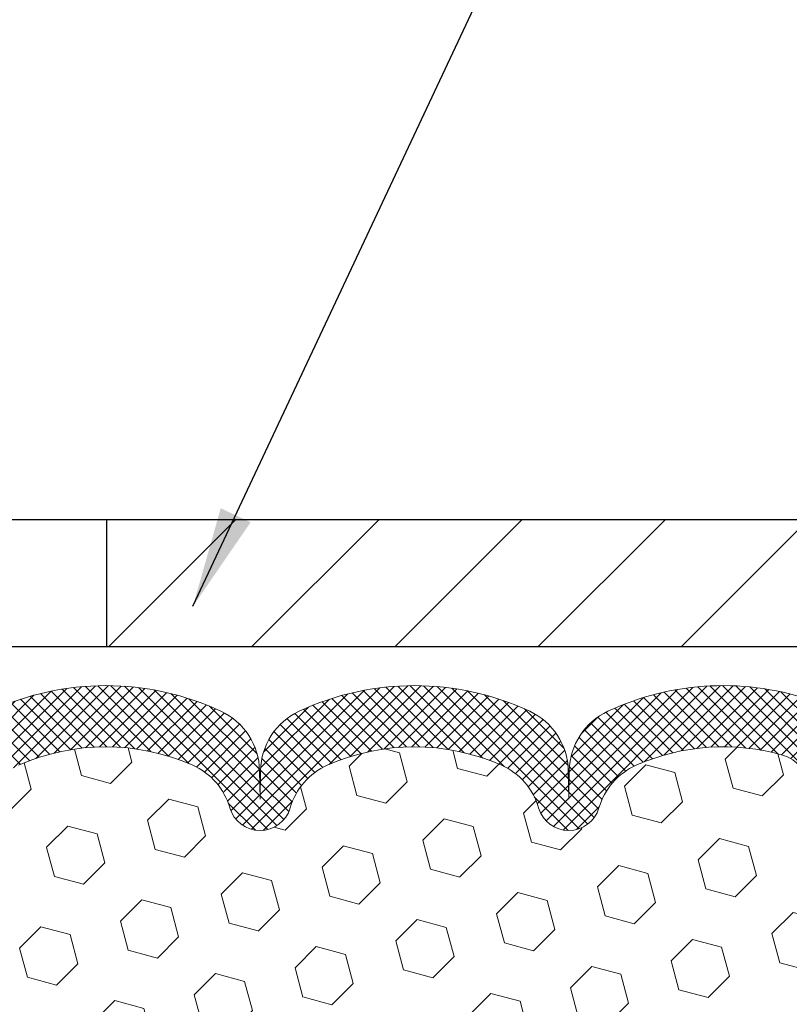
# Model space of a CAD drawing. Extents: x -7 to 3254, y -7 to 1977.
# Drawn here: x 18 to 20, y 19 to 22 of the extents above; entities that cross this region are included whole.
import ezdxf

# ---------------------------------------------------------------- set-up
doc = ezdxf.new("R2010")
doc.units = 0
doc.header["$LTSCALE"] = 5
doc.header["$MEASUREMENT"] = 0
doc.layers.get('DEFPOINTS').update_dxf_attribs({"linetype": 'CONTINUOUS'})
for name, color, linetype, lineweight in [('COVER PLATE - H', 251, 'CONTINUOUS', 13), ('COVER PLATE - L', 7, 'CONTINUOUS', 25), ('DIMS', 50, 'CONTINUOUS', 25), ('FOAM INSERT - H', 150, 'CONTINUOUS', 9), ('SILICONE BELLOWS - H', 20, 'CONTINUOUS', 13), ('SILICONE BELLOWS - L', 22, 'CONTINUOUS', 13), ('TEXT - 4', 241, 'CONTINUOUS', 25)]:
    doc.layers.add(name, color=color, linetype=linetype, lineweight=lineweight)
doc.dimstyles.get("Standard").update_dxf_attribs({"dimtxt": 0.18, "dimasz": 0.18, "dimexe": 0.18, "dimexo": 0.0625, "dimgap": 0.09, "dimtad": 0, "dimtih": 1, "dimtoh": 1, "dimdec": 4, "dimzin": 0, "dimdsep": 46, "dimtxsty": 'Standard', "dimcen": 0.09, "dimadec": 0, "dimazin": 0, "dimtfac": 1, "dimtdec": 4, "dimtofl": 0, "dimtmove": 0, "dimatfit": 3, "dimfxl": 1, "dimtolj": 1, "dimtzin": 0, "dimarcsym": 0})

# ---------------------------------------------------------------- blocks, each defined once
blk = doc.blocks.new('*D41')
at = {"layer": 'DEFPOINTS', "color": 0, "transparency": 16777216}
for p in [(26.87533202975138, 23.92234079683858), (10.37533202975138, 23.42744813362931), (26.87533202975138, 20.55244813362946)]:
    blk.add_point(p, dxfattribs=at)
at = {"layer": 'DIMS', "color": 0, "lineweight": -2, "transparency": 16777216}
for p, q in [((10.37533202975138, 23.72744813362931), (10.37533202975138, 24.22234079683858)), ((26.87533202975138, 20.85244813362946), (26.87533202975138, 24.22234079683858)), ((10.67533202975138, 23.92234079683858), (14.87143003106776, 23.92234079683858)), ((26.57533202975138, 23.92234079683858), (17.77143003106776, 23.92234079683858))]:
    blk.add_line(p, q, dxfattribs=at)
at = {"layer": 'DIMS', "color": 0, "transparency": 16777216}
for points in [[(10.67533202975138, 23.97234079683858), (10.67533202975138, 23.87234079683858), (10.37533202975138, 23.92234079683858)], [(26.57533202975138, 23.97234079683858), (26.57533202975138, 23.87234079683858), (26.87533202975138, 23.92234079683858)]]:
    blk.add_solid(points, dxfattribs=at)
at = {"layer": 'DIMS', "color": 0, "transparency": 16777216, "insert": (16.32143003106776, 23.92234079683858), "char_height": 0.3, "attachment_point": 5}
blk.add_mtext('\\A1;16 1/2 IN\\P [419.1mm]', dxfattribs=at)

msp = doc.modelspace()

# ---------------------------------------------------------------- hatches: boundary and pattern name
at = {"layer": 'COVER PLATE - H'}
h = msp.add_hatch(dxfattribs=at)
h.set_pattern_fill('ANSI31', color=256, scale=2.42, style=0)
h.set_pattern_definition([(45, (-40.08862694119765, 11.03841918721783), (-0.2138998013089306, 0.2138998013089306), [])])
h.paths.add_polyline_path([(18.06283202975047, 20.80744813363), (18.06283202975047, 20.42744813362999), (26.87533202975126, 20.42744813363001), (26.87533202975064, 20.55244813362957), (25.4291551657457, 20.80744813362999)])
at = {"layer": 'FOAM INSERT - H'}
h = msp.add_hatch(dxfattribs=at)
h.set_pattern_fill('HEX', color=256, scale=0.72, angle=45, style=0)
h.set_pattern_definition([(45, (-297.575499400088, 248.2280503517977), (-0.110227038425243, 0.110227038425243), [0.09, -0.18]), (165, (-297.575499400088, 248.2280503517977), (-0.04034589624756245, -0.1505729346728054), [0.09, -0.18]), (105, (-297.5118597897813, 248.2916899621044), (-0.1505729346728054, -0.04034589624756237), [0.09, -0.18])])
h.paths.add_polyline_path([(20.31045420241153, 17.86223059264354), (20.32327364570838, 18.06720574886118), (20.30404265722919, 18.31061138647989), (20.31045420241153, 18.45340383665801), (20.32327364570838, 18.67118841282787), (20.30404265722919, 18.73524217722094), (20.32327364570838, 18.89537769897449), (20.32968519089073, 19.10675756516845), (20.34638876138879, 19.20570067058658), (20.32941166080619, 19.31908380890287), (20.32809382371661, 19.63275717191861, -0.07061630252711584), (20.31283202975092, 19.70419236973869), (20.31283202975069, 19.92612311727565, -0.3419987130706944), (20.27767577976684, 19.88073659369992, -0.4678085754942621), (20.16073946396151, 19.96465151095431), (20.1571620134857, 20.01342390036903, 0.3128374551686198), (20.08552730583708, 20.10208011080171, 0.1776223141299493), (19.64515465217821, 20.07263292483394, 0.2212203998584142), (19.53428200020463, 19.94545781913284, -0.7517211681974073), (19.35416686942395, 19.94545781913281, 0.221220399858273), (19.24329421745037, 20.07263292483388, 0.2122786689927593), (18.72264410365821, 20.07263292483417, 0.2212203998587513), (18.6117714516844, 19.94545781913287, -0.7517211681978988), (18.43165632090373, 19.94545781913287, 0.2212203998587422), (18.32078366892998, 20.07263292483414, 0.2122786689995597), (17.80013355512253, 20.07263292482712, 0.2212203998471419), (17.68926090315463, 19.94545781913133, -0.7517211681844209), (17.50914577237486, 19.94545781913133, 0.2212203998471372), (17.39827312040703, 20.07263292482709, 0.2122786689929001), (16.87762300661453, 20.07263292484082, 0.2212203998700315), (16.76675035463509, 19.94545781913409, -0.7517211682114961), (16.58663522385419, 19.94545781913409, 0.2212203998699507), (16.47576257187475, 20.07263292484079, 0.1752171006088672), (16.04113575569747, 20.10373324226715, 0.3154002288658559), (15.9686043802719, 20.01481905208455), (15.96492459553943, 19.96465151094459, -0.4678085753422423), (15.84798827976525, 19.88073659366945, -0.3419987132083969), (15.81283202975081, 19.92612311726161), (15.81283202975092, 19.70419236973886, -0.1620058556709626), (15.75033202975092, 19.55244813362999), (15.75033202975092, 18.86494813362999, 0.4142135623730951), (15.56283202975092, 18.67744813362999), (15.56283202975092, 18.36494813362999, 0.4142135623730951), (15.75033202975092, 18.17744813362999), (15.75033202975092, 17.67744813362999, 0.4142135623730951), (15.56283202975092, 17.48994813362999), (15.56283202975092, 17.17744813362999, 0.4142135623730951), (15.75033202975092, 16.98994813362999), (15.75033202975092, 15.42744813362999), (20.57642754244361, 15.42744813362999), (20.57378938555425, 15.50872054360526), (20.56348997531231, 15.60966245385738), (20.57957648133842, 15.71964879269559), (20.57509020475763, 15.80444200484489), (20.56918541024797, 15.89598792050874), (20.56502812728294, 15.98450790614255), (20.56737380903823, 16.13071235880138), (20.56737380903823, 16.3317449790808), (20.5851907360321, 16.53383973746305), (20.55928142061484, 16.71882513788206), (20.55077031304344, 16.89956057142309), (20.54651475925775, 17.08709035990707), (20.52098143654447, 17.35671161387337), (20.32327364570838, 17.44775107167176), (20.32327364570838, 17.5227431976639)])
at = {"layer": 'SILICONE BELLOWS - H'}
h = msp.add_hatch(dxfattribs=at)
h.set_pattern_fill('ANSI37', color=256, scale=0.22, style=0)
h.set_pattern_definition([(45, (-40.08862694119765, 11.03841918721783), (-0.01944543648263005, 0.01944543648263006), []), (135, (-40.08862694119765, 11.03841918721783), (-0.01944543648263006, -0.01944543648263005), [])])
edge = h.paths.add_edge_path()
edge.add_line((17.6006874575809, 20.05653480819861), (17.59920333776475, 19.97150964087254))
edge.add_line((17.59920333776475, 19.97150964087254), (17.59771921794848, 20.05653480819863))
edge.add_arc((17.3977496789139, 20.05304432691629), 0.200000000003212, 0.9999999985202981, 64.99426905614153)
edge.add_arc((17.13794806349767, 19.49604342869134), 0.8146111616300405, 64.994269058078, 115.0057309398872)
edge.add_arc((16.87814644809225, 20.05304432692493), 0.1999999999999467, 115.0057309394263, 179.0000000000485)
edge.add_line((16.67817690906102, 20.05653480821222), (16.67669278924464, 19.97150964087254))
edge.add_line((16.67669278924464, 19.97150964087254), (16.67520866942814, 20.05653480821235))
edge.add_arc((16.47523913039359, 20.05304432692993), 0.2000000000031885, 0.9999999985417924, 64.99426905912914)
edge.add_arc((16.21543751500753, 19.49604342869101), 0.8146111616299342, 64.99426906115023, 109.2474262459338)
edge.add_arc((16.012832029751, 20.07630017991754), 0.2000000000000761, 109.2474262453459, 179.9999999999023)
edge.add_line((15.81283202975092, 20.07630017991788), (15.81283202975081, 19.92612311726153))
edge.add_arc((15.85970702975087, 19.9261231172616), 0.04687500000005684, 180.0000000000825, 255.5224878213353)
edge.add_arc((15.87142577973915, 19.97150964086421), 0.09375000001091639, 255.5224878268088, 355.8048724066317)
edge.add_line((15.96492459554011, 19.96465151095401), (15.96860438027127, 20.01481905207625))
edge.add_arc((16.06833645045295, 20.00750371350406), 0.100000000005743, 105.78372689588929, 175.8048724056364, ccw=False)
edge.add_arc((16.21543751499389, 19.48709545744387), 0.6407989239735035, 66.03046934193111, 105.78372689117549, ccw=False)
edge.add_arc((16.39451241768706, 19.88988059942607), 0.2000000000000156, 16.13408089466901, 66.03046934194037, ccw=False)
edge.add_arc((16.67669278924464, 19.9715096408721), 0.0937499999996012, 196.1340808946605, 343.8659191053258)
edge.add_arc((16.9588731608022, 19.88988059942616), 0.1999999999999592, 113.9695306580935, 163.8659191053581, ccw=False)
edge.add_arc((17.13794806349534, 19.48709545744382), 0.640798923973567, 66.03046933891761, 113.9695306580733, ccw=False)
edge.add_arc((17.31702296620967, 19.88988059941672), 0.1999999999999812, 16.134080896635112, 66.03046933890857, ccw=False)
edge.add_arc((17.59920333776475, 19.97150964087253), 0.09374999999994223, 196.1340808966389, 343.8659191033652)
edge.add_arc((17.88138370931986, 19.88988059941668), 0.200000000000028, 113.96953066106099, 163.865919103356, ccw=False)
edge.add_arc((18.06045861203415, 19.48709545744382), 0.6407989239735675, 66.03046934046938, 113.9695306610713, ccw=False)
edge.add_arc((18.23953351473758, 19.88988059942156), 0.199999999999987, 16.13408089565371, 66.03046934046313, ccw=False)
edge.add_arc((18.52171388629407, 19.97150964087253), 0.09374999999994862, 196.1340808956523, 343.8659191043477)
edge.add_arc((18.80389425785055, 19.88988059942156), 0.1999999999999859, 113.9695306595369, 163.8659191043463, ccw=False)
edge.add_arc((18.98296916055398, 19.48709545744381), 0.6407989239735792, 66.03046934041981, 113.96953065953011, ccw=False)
edge.add_arc((19.16204406325779, 19.88988059942132), 0.2000000000000487, 16.134080895702425, 66.0304693404309, ccw=False)
edge.add_arc((19.44422443481429, 19.97150964087254), 0.0937499999999664, 196.1340808956899, 343.8659191043101)
edge.add_arc((19.72640480637073, 19.88988059942144), 0.1999999999999618, 113.969530659598, 163.8659191043263, ccw=False)
edge.add_arc((19.90547970907448, 19.4870954574438), 0.640798923973589, 73.68167770358309, 113.96953065957979, ccw=False)
edge.add_arc((20.05742994330463, 20.00610856178915), 0.1000000000057278, 4.195127594060125, 73.68167769880142, ccw=False)
edge.add_line((20.15716201348633, 20.01342390036081), (20.16073946396151, 19.96465151095407))
edge.add_arc((20.25423827975092, 19.97150964087255), 0.09375000000001119, 184.195127598932, 284.4775121787526)
edge.add_arc((20.26595702976161, 19.92612311727567), 0.04687499998908703, 284.4775121615316, 359.9999999828036)
edge.add_line((20.31283202975069, 19.9261231172616), (20.31283202975092, 20.07462090415018))
edge.add_arc((20.11283202975092, 20.07462090415033), 0.1999999999999993, 359.9999999999562, 430.2831845902239)
edge.add_arc((19.90547970907116, 19.49604342869091), 0.8146111616300817, 70.2831845896751, 115.0057309409162)
edge.add_arc((19.64567809366497, 20.05304432692065), 0.2000000000031547, 115.0057309429497, 179.0000000015069)
edge.add_line((19.44570855463044, 20.0565348082029), (19.44422443481417, 19.97150964087254))
edge.add_line((19.44422443481417, 19.97150964087254), (19.44274031499802, 20.05653480820297))
edge.add_arc((19.24277077596674, 20.05304432691559), 0.2000000000000035, 0.9999999999787529, 64.994269058552)
edge.add_arc((18.98296916054136, 19.49604342869121), 0.8146111616301819, 64.99426905806969, 115.0057309398872)
edge.add_arc((18.72316754514495, 20.05304432692565), 0.2000000000031303, 115.005730941868, 179.0000000015221)
edge.add_line((18.52319800611045, 20.05653480820785), (18.52171388629407, 19.97150964087254))
edge.add_line((18.52171388629407, 19.97150964087254), (18.52022976647768, 20.05653480820789))
edge.add_arc((18.32026022744646, 20.05304432692058), 0.1999999999999383, 0.9999999999597378, 64.99426905960571)
edge.add_arc((18.06045861203168, 19.49604342869127), 0.8146111616301106, 64.9942690591504, 115.0057309419255)
edge.add_arc((17.80065699661543, 20.05304432691635), 0.2000000000031549, 115.005730943884, 179.0000000015048)

# ---------------------------------------------------------------- linework, layer by layer
at = {"layer": 'COVER PLATE - L'}
for p, q in [((11.25033202975081, 20.80744813363), (25.4291551657457, 20.80744813362999)), ((18.06283202975047, 20.80744813363), (18.06283202975047, 20.42744813362999)), ((11.25033202975106, 20.42744813362999), (26.87533202975126, 20.42744813362999))]:
    msp.add_line(p, q, dxfattribs=at)
at = {"layer": 'SILICONE BELLOWS - L'}
for points in [[(20.18030633988954, 20.26289521857298, 0.1976541502845442), (19.56113631126428, 20.23429742904521, 0.2867183239414132), (19.44570855463044, 20.0565348082029), (19.44422443481417, 19.97150964087254), (19.44274031499802, 20.05653480820297, 0.2867183239414874), (19.32731255836134, 20.23429742903951, 0.2217471331295381), (18.63862576274769, 20.23429742905179, 0.2867183239465897), (18.52319800611045, 20.05653480820785), (18.52171388629407, 19.97150964087254), (18.52022976647768, 20.05653480820789, 0.2867183239465501), (18.40480200983771, 20.23429742904599, 0.2217471331339217), (17.71611521421178, 20.23429742903953, 0.2867183239369896)], [(17.80013355512258, 20.07263292482714, -0.2122786689995515), (18.32078366892998, 20.07263292483414, -0.2212203998587034), (18.43165632090373, 19.94545781913287, 0.7517211681979111), (18.6117714516844, 19.94545781913287, -0.2212203998587034), (18.72264410365815, 20.07263292483414, -0.2122786689927503), (19.24329421745031, 20.07263292483391, -0.2212203998583313), (19.35416686942395, 19.94545781913281, 0.7517211681973804), (19.53428200020463, 19.94545781913281, -0.2212203998583314), (19.64515465217815, 20.07263292483391, -0.1776223141339631), (20.08552730584657, 20.10208011079891, -0.3128374551640918), (20.15716201348633, 20.01342390036081)]]:
    msp.add_lwpolyline(points, format="xyb", dxfattribs=at)

# ---------------------------------------------------------------- dimensions: what is measured, and where the dimension line sits
at = {"layer": 'DIMS'}
dim = msp.add_linear_dim(base=(26.87533202975138, 23.92234079683858), p1=(10.37533202975138, 23.42744813362931), p2=(26.87533202975138, 20.55244813362946), text='<>\\P[]', dimstyle='Standard', override={"dimtxt": 0.3, "dimasz": 0.3, "dimexe": 0.3, "dimexo": 0.3, "dimgap": 0.3, "dimlunit": 5, "dimpost": ' IN', "dimfrac": 2}, dxfattribs=at)
dim.commit()
dim.dimension.update_dxf_attribs({"geometry": '*D41', "text_midpoint": (16.32143003106776, 23.92234079683858), "dimtype": 160})

# ---------------------------------------------------------------- leaders
at = {"layer": 'TEXT - 4'}
for points in [[(15.57917832857666, 18.97962702080534), (21.08910769379898, 29.07226907934739), (21.27567686681348, 29.07226907934739)], [(18.32143880898681, 20.54809347625304), (21.99906218867321, 28.3776522970727), (22.40060471812379, 28.3776522970727)]]:
    msp.add_leader(points, dimstyle='Standard', override={"dimasz": 0.3}, dxfattribs=at)

doc.saveas('drawing.dxf')
